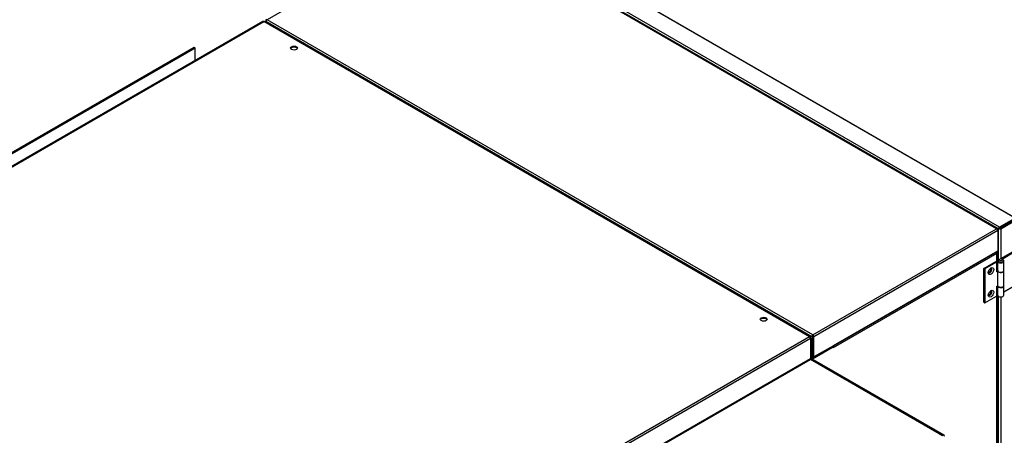
# Model space of a CAD drawing. Units: inches. Extents: x 1 to 296, y 0 to 210.
# Drawn here: x 46 to 63, y 56 to 63 of the extents above; entities that cross this region are included whole.
import ezdxf

# ---------------------------------------------------------------- set-up
doc = ezdxf.new("R2010")
doc.units = ezdxf.units.IN
doc.header["$MEASUREMENT"] = 0
doc.layers.add('Calque 1', color=7, linetype='Continuous')

# ---------------------------------------------------------------- blocks, each defined once
blk = doc.blocks.new('block 11423')
at = {"layer": 'Calque 1', "color": 7, "lineweight": 25}
blk.add_open_spline([(59.016, 57.947), (59.006, 57.966), (58.971, 57.977), (58.938, 57.972), (58.919, 57.969), (58.9, 57.958), (58.896, 57.947)], degree=3, knots=[0, 0, 0, 0, 1, 1, 1, 2, 2, 2, 2], dxfattribs=at)
blk = doc.blocks.new('block 11424')
at = {"layer": 'Calque 1', "color": 7, "lineweight": 25}
blk.add_open_spline([(59.018, 57.958), (59.018, 57.977), (58.99, 57.993), (58.956, 57.993), (58.921, 57.993), (58.894, 57.977), (58.894, 57.958), (58.894, 57.938), (58.921, 57.921), (58.956, 57.921), (58.99, 57.921), (59.018, 57.938), (59.018, 57.958), (59.018, 57.958), (59.018, 57.958), (59.018, 57.958)], degree=3, knots=[0, 0, 0, 0, 1, 1, 1, 2, 2, 2, 3, 3, 3, 4, 4, 4, 5, 5, 5, 5], dxfattribs=at)
blk = doc.blocks.new('block 11425')
at = {"layer": 'Calque 1', "color": 7, "lineweight": 25}
blk.add_open_spline([(50.561, 62.828), (50.552, 62.847), (50.517, 62.858), (50.484, 62.852), (50.465, 62.85), (50.447, 62.839), (50.442, 62.828)], degree=3, knots=[0, 0, 0, 0, 1, 1, 1, 2, 2, 2, 2], dxfattribs=at)
blk = doc.blocks.new('block 11426')
at = {"layer": 'Calque 1', "color": 7, "lineweight": 25}
blk.add_open_spline([(50.564, 62.838), (50.564, 62.858), (50.536, 62.874), (50.502, 62.874), (50.467, 62.874), (50.44, 62.858), (50.44, 62.838), (50.44, 62.819), (50.467, 62.802), (50.502, 62.802), (50.536, 62.802), (50.564, 62.819), (50.564, 62.838), (50.564, 62.838), (50.564, 62.838), (50.564, 62.838)], degree=3, knots=[0, 0, 0, 0, 1, 1, 1, 2, 2, 2, 3, 3, 3, 4, 4, 4, 5, 5, 5, 5], dxfattribs=at)
blk = doc.blocks.new('block 11448')
at = {"layer": 'Calque 1', "color": 7, "lineweight": 25}
blk.add_lwpolyline([(59.796, 57.235), (59.796, 57.235), (59.796, 57.236), (59.797, 57.236), (59.797, 57.236), (59.797, 57.237), (59.798, 57.237), (59.798, 57.237), (59.798, 57.238), (59.798, 57.238), (59.798, 57.239), (59.799, 57.239), (59.799, 57.24), (59.799, 57.24), (59.799, 57.241), (59.799, 57.241), (59.799, 57.242), (59.799, 57.242), (59.799, 57.243), (59.799, 57.243), (59.799, 57.244), (59.799, 57.245), (59.799, 57.245), (59.799, 57.246), (59.799, 57.247)], dxfattribs=at)
blk = doc.blocks.new('block 11453')
at = {"layer": 'Calque 1', "color": 7, "lineweight": 25}
blk.add_lwpolyline([(59.799, 57.609), (59.799, 57.631)], dxfattribs=at)
blk = doc.blocks.new('block 11454')
at = {"layer": 'Calque 1', "color": 7, "lineweight": 25}
blk.add_lwpolyline([(59.799, 57.609), (59.799, 57.247)], dxfattribs=at)
blk = doc.blocks.new('block 11455')
at = {"layer": 'Calque 1', "color": 7, "lineweight": 25}
blk.add_open_spline([(59.799, 57.631), (59.799, 57.643), (59.791, 57.649), (59.78, 57.642), (59.78, 57.642), (59.78, 57.642), (59.78, 57.642)], degree=3, knots=[0, 0, 0, 0, 1, 1, 1, 2, 2, 2, 2], dxfattribs=at)
blk = doc.blocks.new('block 11456')
at = {"layer": 'Calque 1', "color": 7, "lineweight": 25}
blk.add_open_spline([(59.799, 57.609), (59.799, 57.621), (59.791, 57.636), (59.78, 57.642), (59.78, 57.642), (59.78, 57.642), (59.78, 57.642)], degree=3, knots=[0, 0, 0, 0, 1, 1, 1, 2, 2, 2, 2], dxfattribs=at)
blk = doc.blocks.new('block 11457')
at = {"layer": 'Calque 1', "color": 7, "lineweight": 25}
blk.add_lwpolyline([(59.799, 57.247), (32.715, 41.61)], dxfattribs=at)
blk = doc.blocks.new('block 11459')
at = {"layer": 'Calque 1', "color": 7, "lineweight": 25}
blk.add_lwpolyline([(32.707, 41.596), (59.796, 57.235)], dxfattribs=at)
blk = doc.blocks.new('block 11461')
at = {"layer": 'Calque 1', "color": 7, "lineweight": 25}
blk.add_lwpolyline([(59.799, 57.609), (32.715, 41.971)], dxfattribs=at)
blk = doc.blocks.new('block 11462')
at = {"layer": 'Calque 1', "color": 7, "lineweight": 25}
blk.add_lwpolyline([(59.78, 57.642), (32.696, 42.005)], dxfattribs=at)
blk = doc.blocks.new('block 11469')
at = {"layer": 'Calque 1', "color": 7, "lineweight": 25}
blk.add_open_spline([(49.97, 63.316), (49.966, 63.318), (49.96, 63.317), (49.956, 63.314)], degree=3, dxfattribs=at)
blk = doc.blocks.new('block 11470')
at = {"layer": 'Calque 1', "color": 7, "lineweight": 25}
blk.add_open_spline([(49.956, 63.314), (49.951, 63.317), (49.945, 63.318), (49.942, 63.316)], degree=3, dxfattribs=at)
blk = doc.blocks.new('block 11471')
at = {"layer": 'Calque 1', "color": 7, "lineweight": 25}
blk.add_lwpolyline([(59.78, 57.642), (49.956, 63.314)], dxfattribs=at)
blk = doc.blocks.new('block 11472')
at = {"layer": 'Calque 1', "color": 7, "lineweight": 25}
blk.add_lwpolyline([(59.794, 57.644), (49.97, 63.316)], dxfattribs=at)
blk = doc.blocks.new('block 11473')
at = {"layer": 'Calque 1', "color": 7, "lineweight": 25}
blk.add_lwpolyline([(22.871, 47.677), (49.956, 63.314)], dxfattribs=at)
blk = doc.blocks.new('block 11474')
at = {"layer": 'Calque 1', "color": 7, "lineweight": 25}
blk.add_lwpolyline([(49.942, 63.316), (22.858, 47.678)], dxfattribs=at)
blk = doc.blocks.new('block 11475')
at = {"layer": 'Calque 1', "color": 7, "lineweight": 25}
blk.add_lwpolyline([(49.996, 63.3), (49.996, 63.315)], dxfattribs=at)
blk = doc.blocks.new('block 11476')
at = {"layer": 'Calque 1', "color": 7, "lineweight": 25}
blk.add_open_spline([(50.016, 63.349), (50.005, 63.343), (49.996, 63.328), (49.996, 63.315), (49.996, 63.315), (49.996, 63.315), (49.996, 63.315)], degree=3, knots=[0, 0, 0, 0, 1, 1, 1, 2, 2, 2, 2], dxfattribs=at)
blk = doc.blocks.new('block 11477')
at = {"layer": 'Calque 1', "color": 7, "lineweight": 25}
blk.add_lwpolyline([(49.996, 63.338), (49.996, 63.315)], dxfattribs=at)
blk = doc.blocks.new('block 11478')
at = {"layer": 'Calque 1', "color": 7, "lineweight": 25}
blk.add_open_spline([(50.016, 63.349), (50.005, 63.355), (49.996, 63.35), (49.996, 63.338), (49.996, 63.338), (49.996, 63.338), (49.996, 63.338)], degree=3, knots=[0, 0, 0, 0, 1, 1, 1, 2, 2, 2, 2], dxfattribs=at)
blk = doc.blocks.new('block 11479')
at = {"layer": 'Calque 1', "color": 7, "lineweight": 25}
blk.add_lwpolyline([(59.807, 57.266), (59.821, 57.259)], dxfattribs=at)
blk = doc.blocks.new('block 11480')
at = {"layer": 'Calque 1', "color": 7, "lineweight": 25}
blk.add_lwpolyline([(59.821, 57.259), (59.838, 57.269)], dxfattribs=at)
blk = doc.blocks.new('block 11481')
at = {"layer": 'Calque 1', "color": 7, "lineweight": 25}
blk.add_lwpolyline([(59.821, 57.643), (59.821, 57.259)], dxfattribs=at)
blk = doc.blocks.new('block 11482')
at = {"layer": 'Calque 1', "color": 7, "lineweight": 25}
blk.add_lwpolyline([(59.859, 57.279), (59.859, 57.643)], dxfattribs=at)
blk = doc.blocks.new('block 11483')
at = {"layer": 'Calque 1', "color": 7, "lineweight": 25}
blk.add_lwpolyline([(59.842, 57.289), (59.842, 57.653)], dxfattribs=at)
blk = doc.blocks.new('block 11484')
at = {"layer": 'Calque 1', "color": 7, "lineweight": 25}
blk.add_open_spline([(59.859, 57.643), (59.859, 57.655), (59.851, 57.671), (59.84, 57.677), (59.84, 57.677), (59.84, 57.677), (59.84, 57.677)], degree=3, knots=[0, 0, 0, 0, 1, 1, 1, 2, 2, 2, 2], dxfattribs=at)
blk = doc.blocks.new('block 11485')
at = {"layer": 'Calque 1', "color": 7, "lineweight": 25}
blk.add_lwpolyline([(59.84, 57.656), (59.84, 57.677)], dxfattribs=at)
blk = doc.blocks.new('block 11486')
at = {"layer": 'Calque 1', "color": 7, "lineweight": 25}
blk.add_open_spline([(59.842, 57.653), (59.842, 57.654), (59.841, 57.656), (59.84, 57.656)], degree=3, dxfattribs=at)
blk = doc.blocks.new('block 11487')
at = {"layer": 'Calque 1', "color": 7, "lineweight": 25}
blk.add_lwpolyline([(59.842, 57.289), (59.859, 57.279)], dxfattribs=at)
blk = doc.blocks.new('block 11488')
at = {"layer": 'Calque 1', "color": 7, "lineweight": 25}
blk.add_lwpolyline([(59.838, 57.653), (59.838, 57.269)], dxfattribs=at)
blk = doc.blocks.new('block 11489')
at = {"layer": 'Calque 1', "color": 7, "lineweight": 25}
blk.add_open_spline([(59.84, 57.656), (59.839, 57.656), (59.838, 57.654), (59.838, 57.653)], degree=3, dxfattribs=at)
blk = doc.blocks.new('block 11490')
at = {"layer": 'Calque 1', "color": 7, "lineweight": 25}
blk.add_open_spline([(59.84, 57.677), (59.829, 57.671), (59.821, 57.655), (59.821, 57.643), (59.821, 57.643), (59.821, 57.643), (59.821, 57.643)], degree=3, knots=[0, 0, 0, 0, 1, 1, 1, 2, 2, 2, 2], dxfattribs=at)
blk = doc.blocks.new('block 11491')
at = {"layer": 'Calque 1', "color": 7, "lineweight": 25}
blk.add_lwpolyline([(59.821, 57.643), (49.996, 63.315)], dxfattribs=at)
blk = doc.blocks.new('block 11492')
at = {"layer": 'Calque 1', "color": 7, "lineweight": 25}
blk.add_lwpolyline([(59.84, 57.677), (50.016, 63.349)], dxfattribs=at)
blk = doc.blocks.new('block 11493')
at = {"layer": 'Calque 1', "color": 7, "lineweight": 25}
blk.add_open_spline([(63.161, 59.179), (63.165, 59.18), (63.167, 59.185), (63.167, 59.191)], degree=3, dxfattribs=at)
blk = doc.blocks.new('block 11494')
at = {"layer": 'Calque 1', "color": 7, "lineweight": 25}
blk.add_lwpolyline([(60.21, 57.484), (63.167, 59.191)], dxfattribs=at)
blk = doc.blocks.new('block 11495')
at = {"layer": 'Calque 1', "color": 7, "lineweight": 25}
blk.add_open_spline([(60.192, 57.471), (60.202, 57.467), (60.21, 57.472), (60.21, 57.484)], degree=3, dxfattribs=at)
blk = doc.blocks.new('block 11496')
at = {"layer": 'Calque 1', "color": 7, "lineweight": 25}
blk.add_lwpolyline([(60.21, 57.481), (60.21, 57.484)], dxfattribs=at)
blk = doc.blocks.new('block 11497')
at = {"layer": 'Calque 1', "color": 7, "lineweight": 25}
blk.add_lwpolyline([(60.21, 57.484), (60.21, 57.484)], dxfattribs=at)
blk = doc.blocks.new('block 11498')
at = {"layer": 'Calque 1', "color": 7, "lineweight": 25}
blk.add_lwpolyline([(60.204, 57.471), (63.161, 59.179)], dxfattribs=at)
blk = doc.blocks.new('block 11499')
at = {"layer": 'Calque 1', "color": 7, "lineweight": 25}
blk.add_lwpolyline([(60.21, 57.484), (60.21, 57.484)], dxfattribs=at)
blk = doc.blocks.new('block 11500')
at = {"layer": 'Calque 1', "color": 7, "lineweight": 25}
blk.add_lwpolyline([(63.167, 59.553), (63.167, 59.191)], dxfattribs=at)
blk = doc.blocks.new('block 11501')
at = {"layer": 'Calque 1', "color": 7, "lineweight": 25}
blk.add_open_spline([(63.167, 59.553), (63.167, 59.565), (63.158, 59.58), (63.148, 59.586), (63.148, 59.586), (63.148, 59.586), (63.148, 59.586)], degree=3, knots=[0, 0, 0, 0, 1, 1, 1, 2, 2, 2, 2], dxfattribs=at)
blk = doc.blocks.new('block 11502')
at = {"layer": 'Calque 1', "color": 7, "lineweight": 25}
blk.add_lwpolyline([(63.167, 59.553), (59.859, 57.643)], dxfattribs=at)
blk = doc.blocks.new('block 11503')
at = {"layer": 'Calque 1', "color": 7, "lineweight": 25}
blk.add_lwpolyline([(59.84, 57.677), (63.148, 59.586)], dxfattribs=at)
blk = doc.blocks.new('block 11504')
at = {"layer": 'Calque 1', "color": 7, "lineweight": 25}
blk.add_lwpolyline([(60.21, 57.481), (59.859, 57.279)], dxfattribs=at)
blk = doc.blocks.new('block 11505')
at = {"layer": 'Calque 1', "color": 7, "lineweight": 25}
blk.add_lwpolyline([(63.167, 59.553), (63.167, 59.575)], dxfattribs=at)
blk = doc.blocks.new('block 11506')
at = {"layer": 'Calque 1', "color": 7, "lineweight": 25}
blk.add_open_spline([(63.167, 59.575), (63.167, 59.588), (63.158, 59.593), (63.148, 59.586), (63.148, 59.586), (63.148, 59.586), (63.148, 59.586)], degree=3, knots=[0, 0, 0, 0, 1, 1, 1, 2, 2, 2, 2], dxfattribs=at)
blk = doc.blocks.new('block 11507')
at = {"layer": 'Calque 1', "color": 7, "lineweight": 25}
blk.add_lwpolyline([(63.148, 59.586), (53.323, 65.258)], dxfattribs=at)
blk = doc.blocks.new('block 11508')
at = {"layer": 'Calque 1', "color": 7, "lineweight": 25}
blk.add_lwpolyline([(63.161, 59.588), (53.337, 65.26)], dxfattribs=at)
blk = doc.blocks.new('block 11509')
at = {"layer": 'Calque 1', "color": 7, "lineweight": 25}
blk.add_lwpolyline([(53.323, 65.258), (50.016, 63.349)], dxfattribs=at)
blk = doc.blocks.new('block 11579')
at = {"layer": 'Calque 1', "color": 7, "lineweight": 25}
blk.add_open_spline([(62.202, 55.852), (62.211, 55.857), (62.211, 55.865), (62.202, 55.869), (62.202, 55.869), (62.202, 55.869), (62.202, 55.869)], degree=3, knots=[0, 0, 0, 0, 1, 1, 1, 2, 2, 2, 2], dxfattribs=at)
blk = doc.blocks.new('block 11602')
at = {"layer": 'Calque 1', "color": 7, "lineweight": 25}
blk.add_lwpolyline([(62.116, 55.897), (62.169, 55.867)], dxfattribs=at)
blk = doc.blocks.new('block 11623')
at = {"layer": 'Calque 1', "color": 7, "lineweight": 25}
blk.add_lwpolyline([(62.114, 55.896), (59.796, 57.235)], dxfattribs=at)
blk = doc.blocks.new('block 11624')
at = {"layer": 'Calque 1', "color": 7, "lineweight": 25}
blk.add_open_spline([(62.13, 55.889), (62.129, 55.898), (62.122, 55.901), (62.114, 55.896)], degree=3, dxfattribs=at)
blk = doc.blocks.new('block 11625')
at = {"layer": 'Calque 1', "color": 7, "lineweight": 25}
blk.add_lwpolyline([(62.116, 55.897), (62.114, 55.896)], dxfattribs=at)
blk = doc.blocks.new('block 11626')
at = {"layer": 'Calque 1', "color": 7, "lineweight": 25}
blk.add_lwpolyline([(62.114, 55.896), (62.114, 55.896)], dxfattribs=at)
blk = doc.blocks.new('block 11627')
at = {"layer": 'Calque 1', "color": 7, "lineweight": 25}
blk.add_lwpolyline([(62.125, 55.897), (59.82, 57.228)], dxfattribs=at)
blk = doc.blocks.new('block 11637')
at = {"layer": 'Calque 1', "color": 7, "lineweight": 25}
blk.add_lwpolyline([(62.114, 55.896), (62.114, 55.896)], dxfattribs=at)
blk = doc.blocks.new('block 11641')
at = {"layer": 'Calque 1', "color": 7, "lineweight": 25}
blk.add_lwpolyline([(62.202, 55.869), (59.849, 57.228)], dxfattribs=at)
blk = doc.blocks.new('block 11642')
at = {"layer": 'Calque 1', "color": 7, "lineweight": 25}
blk.add_lwpolyline([(59.835, 57.22), (62.188, 55.862)], dxfattribs=at)
blk = doc.blocks.new('block 11794')
at = {"layer": 'Calque 1', "color": 7, "lineweight": 25}
blk.add_lwpolyline([(48.707, 62.85), (20.562, 46.6)], dxfattribs=at)
blk = doc.blocks.new('block 11795')
at = {"layer": 'Calque 1', "color": 7, "lineweight": 25}
blk.add_lwpolyline([(48.725, 62.613), (48.725, 62.839)], dxfattribs=at)
blk = doc.blocks.new('block 11796')
at = {"layer": 'Calque 1', "color": 7, "lineweight": 25}
blk.add_lwpolyline([(48.725, 62.839), (20.58, 46.59)], dxfattribs=at)
blk = doc.blocks.new('block 11798')
at = {"layer": 'Calque 1', "color": 7, "lineweight": 25}
blk.add_lwpolyline([(48.725, 62.839), (48.707, 62.85)], dxfattribs=at)
blk = doc.blocks.new('block 11914')
at = {"layer": 'Calque 1', "color": 7, "lineweight": 25}
blk.add_lwpolyline([(63.48, 59.758), (63.201, 59.597)], dxfattribs=at)
blk = doc.blocks.new('block 11915')
at = {"layer": 'Calque 1', "color": 7, "lineweight": 25}
blk.add_lwpolyline([(63.203, 59.594), (63.481, 59.755)], dxfattribs=at)
blk = doc.blocks.new('block 11916')
at = {"layer": 'Calque 1', "color": 7, "lineweight": 25}
blk.add_lwpolyline([(63.221, 59.584), (63.499, 59.745)], dxfattribs=at)
blk = doc.blocks.new('block 11917')
at = {"layer": 'Calque 1', "color": 7, "lineweight": 25}
blk.add_lwpolyline([(63.48, 59.778), (63.201, 59.617)], dxfattribs=at)
blk = doc.blocks.new('block 11926')
at = {"layer": 'Calque 1', "color": 7, "lineweight": 25}
blk.add_lwpolyline([(63.198, 59.595), (63.181, 59.585)], dxfattribs=at)
blk = doc.blocks.new('block 11927')
at = {"layer": 'Calque 1', "color": 7, "lineweight": 25}
blk.add_lwpolyline([(63.181, 59.585), (63.167, 59.577)], dxfattribs=at)
blk = doc.blocks.new('block 11928')
at = {"layer": 'Calque 1', "color": 7, "lineweight": 25}
blk.add_lwpolyline([(63.167, 59.574), (63.182, 59.583)], dxfattribs=at)
blk = doc.blocks.new('block 11929')
at = {"layer": 'Calque 1', "color": 7, "lineweight": 25}
blk.add_lwpolyline([(63.182, 59.583), (63.199, 59.593)], dxfattribs=at)
blk = doc.blocks.new('block 11930')
at = {"layer": 'Calque 1', "color": 7, "lineweight": 25}
blk.add_lwpolyline([(63.201, 59.597), (63.201, 59.597), (63.201, 59.597), (63.201, 59.597), (63.201, 59.597), (63.201, 59.597), (63.2, 59.596), (63.2, 59.596), (63.2, 59.596), (63.2, 59.596), (63.2, 59.596), (63.2, 59.596), (63.2, 59.596), (63.199, 59.596), (63.199, 59.596), (63.199, 59.595), (63.199, 59.595), (63.199, 59.595), (63.199, 59.595), (63.199, 59.595), (63.199, 59.595), (63.199, 59.595), (63.198, 59.595), (63.198, 59.595), (63.198, 59.595)], dxfattribs=at)
blk = doc.blocks.new('block 11931')
at = {"layer": 'Calque 1', "color": 7, "lineweight": 25}
blk.add_lwpolyline([(63.201, 59.598), (63.201, 59.597)], dxfattribs=at)
blk = doc.blocks.new('block 11932')
at = {"layer": 'Calque 1', "color": 7, "lineweight": 25}
blk.add_lwpolyline([(63.201, 59.617), (63.201, 59.598)], dxfattribs=at)
blk = doc.blocks.new('block 11933')
at = {"layer": 'Calque 1', "color": 7, "lineweight": 25}
blk.add_lwpolyline([(63.181, 59.585), (63.182, 59.585), (63.182, 59.586), (63.183, 59.587), (63.184, 59.588), (63.184, 59.59), (63.185, 59.591), (63.186, 59.593), (63.186, 59.594), (63.187, 59.596), (63.188, 59.597), (63.188, 59.599), (63.189, 59.601), (63.19, 59.602), (63.191, 59.604), (63.192, 59.606), (63.192, 59.607), (63.193, 59.609), (63.194, 59.611), (63.195, 59.612), (63.197, 59.613), (63.198, 59.615), (63.199, 59.616), (63.2, 59.617), (63.201, 59.617)], dxfattribs=at)
blk = doc.blocks.new('block 11934')
at = {"layer": 'Calque 1', "color": 7, "lineweight": 25}
blk.add_lwpolyline([(63.199, 59.593), (63.2, 59.593), (63.2, 59.593), (63.2, 59.593), (63.2, 59.593), (63.2, 59.593), (63.2, 59.593), (63.2, 59.593), (63.2, 59.593), (63.201, 59.593), (63.201, 59.593), (63.201, 59.593), (63.201, 59.593), (63.201, 59.593), (63.202, 59.593), (63.202, 59.593), (63.202, 59.594), (63.202, 59.594), (63.202, 59.594), (63.202, 59.594), (63.203, 59.594), (63.203, 59.594), (63.203, 59.594), (63.203, 59.594), (63.203, 59.594)], dxfattribs=at)
blk = doc.blocks.new('block 11935')
at = {"layer": 'Calque 1', "color": 7, "lineweight": 25}
blk.add_lwpolyline([(63.221, 59.584), (63.219, 59.583), (63.218, 59.583), (63.216, 59.582), (63.214, 59.582), (63.212, 59.582), (63.211, 59.581), (63.209, 59.581), (63.207, 59.581), (63.205, 59.581), (63.203, 59.581), (63.201, 59.582), (63.199, 59.582), (63.197, 59.582), (63.195, 59.582), (63.193, 59.583), (63.192, 59.583), (63.19, 59.583), (63.189, 59.583), (63.187, 59.583), (63.186, 59.583), (63.185, 59.583), (63.184, 59.583), (63.183, 59.583), (63.182, 59.583)], dxfattribs=at)
blk = doc.blocks.new('block 11936')
at = {"layer": 'Calque 1', "color": 7, "lineweight": 25}
blk.add_lwpolyline([(63.204, 59.593), (63.221, 59.584)], dxfattribs=at)
blk = doc.blocks.new('block 11937')
at = {"layer": 'Calque 1', "color": 7, "lineweight": 25}
blk.add_lwpolyline([(63.203, 59.594), (63.204, 59.593)], dxfattribs=at)
blk = doc.blocks.new('block 11938')
at = {"layer": 'Calque 1', "color": 7, "lineweight": 25}
blk.add_lwpolyline([(63.221, 59.584), (63.221, 59.047)], dxfattribs=at)
blk = doc.blocks.new('block 11939')
at = {"layer": 'Calque 1', "color": 7, "lineweight": 25}
blk.add_lwpolyline([(63.221, 58.36), (63.221, 54.968)], dxfattribs=at)
blk = doc.blocks.new('block 11940')
at = {"layer": 'Calque 1', "color": 7, "lineweight": 25}
blk.add_lwpolyline([(63.182, 54.99), (63.182, 58.371)], dxfattribs=at)
blk = doc.blocks.new('block 11941')
at = {"layer": 'Calque 1', "color": 7, "lineweight": 25}
blk.add_lwpolyline([(63.182, 59.025), (63.182, 59.583)], dxfattribs=at)
blk = doc.blocks.new('block 11945')
at = {"layer": 'Calque 1', "color": 7, "lineweight": 25}
blk.add_lwpolyline([(63.181, 59.585), (53.359, 65.255)], dxfattribs=at)
blk = doc.blocks.new('block 11946')
at = {"layer": 'Calque 1', "color": 7, "lineweight": 25}
blk.add_lwpolyline([(63.201, 59.617), (53.377, 65.289)], dxfattribs=at)
blk = doc.blocks.new('block 11947')
at = {"layer": 'Calque 1', "color": 7, "lineweight": 25}
blk.add_lwpolyline([(63.48, 59.778), (53.655, 65.45)], dxfattribs=at)
blk = doc.blocks.new('block 11949')
at = {"layer": 'Calque 1', "color": 7, "lineweight": 25}
blk.add_lwpolyline([(53.669, 65.452), (63.493, 59.779)], dxfattribs=at)
blk = doc.blocks.new('block 12059')
at = {"layer": 'Calque 1', "color": 7, "lineweight": 25}
blk.add_open_spline([(63.254, 59.003), (63.254, 59.013), (63.24, 59.021), (63.223, 59.021), (63.206, 59.021), (63.192, 59.013), (63.192, 59.003), (63.192, 58.993), (63.206, 58.985), (63.223, 58.985), (63.24, 58.985), (63.254, 58.993), (63.254, 59.003), (63.254, 59.003), (63.254, 59.003), (63.254, 59.003)], degree=3, knots=[0, 0, 0, 0, 1, 1, 1, 2, 2, 2, 3, 3, 3, 4, 4, 4, 5, 5, 5, 5], dxfattribs=at)
blk = doc.blocks.new('block 12060')
at = {"layer": 'Calque 1', "color": 7, "lineweight": 25}
blk.add_open_spline([(63.168, 58.559), (63.174, 58.542), (63.204, 58.53), (63.234, 58.534), (63.26, 58.536), (63.28, 58.55), (63.279, 58.566)], degree=3, knots=[0, 0, 0, 0, 1, 1, 1, 2, 2, 2, 2], dxfattribs=at)
blk = doc.blocks.new('block 12061')
at = {"layer": 'Calque 1', "color": 7, "lineweight": 25}
blk.add_lwpolyline([(63.148, 58.548), (63.168, 58.559)], dxfattribs=at)
blk = doc.blocks.new('block 12062')
at = {"layer": 'Calque 1', "color": 7, "lineweight": 25}
blk.add_open_spline([(63.168, 58.824), (63.174, 58.806), (63.204, 58.795), (63.234, 58.798), (63.262, 58.801), (63.282, 58.816), (63.279, 58.833)], degree=3, knots=[0, 0, 0, 0, 1, 1, 1, 2, 2, 2, 2], dxfattribs=at)
blk = doc.blocks.new('block 12063')
at = {"layer": 'Calque 1', "color": 7, "lineweight": 25}
blk.add_lwpolyline([(63.168, 58.559), (63.168, 58.824)], dxfattribs=at)
blk = doc.blocks.new('block 12064')
at = {"layer": 'Calque 1', "color": 7, "lineweight": 25}
blk.add_lwpolyline([(63.148, 58.833), (63.167, 58.843)], dxfattribs=at)
blk = doc.blocks.new('block 12065')
at = {"layer": 'Calque 1', "color": 7, "lineweight": 25}
blk.add_lwpolyline([(63.168, 58.824), (63.148, 58.812)], dxfattribs=at)
blk = doc.blocks.new('block 12066')
at = {"layer": 'Calque 1', "color": 7, "lineweight": 25}
blk.add_lwpolyline([(63.279, 58.566), (63.279, 58.83)], dxfattribs=at)
blk = doc.blocks.new('block 12067')
at = {"layer": 'Calque 1', "color": 7, "lineweight": 25}
blk.add_lwpolyline([(63.148, 58.548), (63.148, 58.375)], dxfattribs=at)
blk = doc.blocks.new('block 12068')
at = {"layer": 'Calque 1', "color": 7, "lineweight": 25}
blk.add_lwpolyline([(63.131, 58.995), (63.148, 58.985)], dxfattribs=at)
blk = doc.blocks.new('block 12069')
at = {"layer": 'Calque 1', "color": 7, "lineweight": 25}
blk.add_lwpolyline([(63.148, 58.985), (63.148, 58.812)], dxfattribs=at)
blk = doc.blocks.new('block 12070')
at = {"layer": 'Calque 1', "color": 7, "lineweight": 25}
blk.add_lwpolyline([(63.148, 58.985), (62.937, 58.863)], dxfattribs=at)
blk = doc.blocks.new('block 12071')
at = {"layer": 'Calque 1', "color": 7, "lineweight": 25}
blk.add_lwpolyline([(62.937, 58.863), (62.937, 58.253)], dxfattribs=at)
blk = doc.blocks.new('block 12072')
at = {"layer": 'Calque 1', "color": 7, "lineweight": 25}
blk.add_lwpolyline([(62.937, 58.253), (63.148, 58.375)], dxfattribs=at)
blk = doc.blocks.new('block 12073')
at = {"layer": 'Calque 1', "color": 7, "lineweight": 25}
blk.add_lwpolyline([(62.92, 58.263), (62.937, 58.253)], dxfattribs=at)
blk = doc.blocks.new('block 12074')
at = {"layer": 'Calque 1', "color": 7, "lineweight": 25}
blk.add_lwpolyline([(62.937, 58.863), (62.92, 58.873)], dxfattribs=at)
blk = doc.blocks.new('block 12075')
at = {"layer": 'Calque 1', "color": 7, "lineweight": 25}
blk.add_lwpolyline([(62.92, 58.263), (62.92, 58.873)], dxfattribs=at)
blk = doc.blocks.new('block 12076')
at = {"layer": 'Calque 1', "color": 7, "lineweight": 25}
blk.add_lwpolyline([(62.92, 58.873), (63.131, 58.995)], dxfattribs=at)
blk = doc.blocks.new('block 12077')
at = {"layer": 'Calque 1', "color": 7, "lineweight": 25}
blk.add_open_spline([(63, 58.402), (63.004, 58.385), (63.021, 58.384), (63.037, 58.398), (63.054, 58.413), (63.064, 58.438), (63.059, 58.454), (63.057, 58.465), (63.048, 58.471), (63.037, 58.467)], degree=3, knots=[0, 0, 0, 0, 1, 1, 1, 2, 2, 2, 3, 3, 3, 3], dxfattribs=at)
blk = doc.blocks.new('block 12078')
at = {"layer": 'Calque 1', "color": 7, "lineweight": 25}
blk.add_open_spline([(63.081, 58.477), (63.063, 58.488), (63.032, 58.471), (63.013, 58.438), (62.994, 58.405), (62.994, 58.37), (63.013, 58.359), (63.032, 58.348), (63.063, 58.365), (63.081, 58.398), (63.1, 58.431), (63.1, 58.466), (63.081, 58.477), (63.081, 58.477), (63.081, 58.477), (63.081, 58.477)], degree=3, knots=[0, 0, 0, 0, 1, 1, 1, 2, 2, 2, 3, 3, 3, 4, 4, 4, 5, 5, 5, 5], dxfattribs=at)
blk = doc.blocks.new('block 12079')
at = {"layer": 'Calque 1', "color": 7, "lineweight": 25}
blk.add_open_spline([(63.081, 58.884), (63.063, 58.895), (63.032, 58.877), (63.013, 58.845), (62.994, 58.812), (62.994, 58.776), (63.013, 58.765), (63.032, 58.754), (63.063, 58.772), (63.081, 58.805), (63.1, 58.838), (63.1, 58.873), (63.081, 58.884), (63.081, 58.884), (63.081, 58.884), (63.081, 58.884)], degree=3, knots=[0, 0, 0, 0, 1, 1, 1, 2, 2, 2, 3, 3, 3, 4, 4, 4, 5, 5, 5, 5], dxfattribs=at)
blk = doc.blocks.new('block 12080')
at = {"layer": 'Calque 1', "color": 7, "lineweight": 25}
blk.add_open_spline([(63, 58.809), (63.004, 58.792), (63.021, 58.791), (63.037, 58.805), (63.054, 58.82), (63.064, 58.845), (63.059, 58.861), (63.057, 58.872), (63.048, 58.877), (63.037, 58.874)], degree=3, knots=[0, 0, 0, 0, 1, 1, 1, 2, 2, 2, 3, 3, 3, 3], dxfattribs=at)
blk = doc.blocks.new('block 12117')
at = {"layer": 'Calque 1', "color": 7, "lineweight": 25}
blk.add_open_spline([(63.254, 59.003), (63.254, 59.013), (63.24, 59.021), (63.223, 59.021), (63.206, 59.021), (63.192, 59.013), (63.192, 59.003), (63.192, 58.993), (63.206, 58.985), (63.223, 58.985), (63.24, 58.985), (63.254, 58.993), (63.254, 59.003), (63.254, 59.003), (63.254, 59.003), (63.254, 59.003)], degree=3, knots=[0, 0, 0, 0, 1, 1, 1, 2, 2, 2, 3, 3, 3, 4, 4, 4, 5, 5, 5, 5], dxfattribs=at)
blk = doc.blocks.new('block 12118')
at = {"layer": 'Calque 1', "color": 7, "lineweight": 25}
blk.add_open_spline([(63.167, 58.835), (63.167, 58.817), (63.192, 58.803), (63.223, 58.803), (63.254, 58.803), (63.279, 58.817), (63.279, 58.835), (63.279, 58.835), (63.279, 58.835), (63.279, 58.835)], degree=3, knots=[0, 0, 0, 0, 1, 1, 1, 2, 2, 2, 3, 3, 3, 3], dxfattribs=at)
blk = doc.blocks.new('block 12119')
at = {"layer": 'Calque 1', "color": 7, "lineweight": 25}
blk.add_open_spline([(63.184, 59.026), (63.162, 59.013), (63.162, 58.992), (63.184, 58.98), (63.205, 58.967), (63.241, 58.967), (63.263, 58.98), (63.285, 58.992), (63.285, 59.013), (63.263, 59.026), (63.257, 59.03), (63.244, 59.034), (63.234, 59.035)], degree=3, knots=[0, 0, 0, 0, 1, 1, 1, 2, 2, 2, 3, 3, 3, 4, 4, 4, 4], dxfattribs=at)
blk = doc.blocks.new('block 12120')
at = {"layer": 'Calque 1', "color": 7, "lineweight": 25}
blk.add_lwpolyline([(63.167, 58.835), (63.167, 59.003)], dxfattribs=at)
blk = doc.blocks.new('block 12121')
at = {"layer": 'Calque 1', "color": 7, "lineweight": 25}
blk.add_lwpolyline([(63.279, 58.835), (63.279, 59.003)], dxfattribs=at)
blk = doc.blocks.new('block 12122')
at = {"layer": 'Calque 1', "color": 7, "lineweight": 25}
blk.add_open_spline([(63.167, 58.559), (63.169, 58.541), (63.195, 58.527), (63.227, 58.528), (63.257, 58.529), (63.281, 58.544), (63.279, 58.562), (63.279, 58.563), (63.279, 58.563), (63.279, 58.563)], degree=3, knots=[0, 0, 0, 0, 1, 1, 1, 2, 2, 2, 3, 3, 3, 3], dxfattribs=at)
blk = doc.blocks.new('block 12123')
at = {"layer": 'Calque 1', "color": 7, "lineweight": 25}
blk.add_open_spline([(63.167, 58.393), (63.167, 58.375), (63.192, 58.36), (63.223, 58.36), (63.254, 58.36), (63.279, 58.375), (63.279, 58.393), (63.279, 58.393), (63.279, 58.393), (63.279, 58.393)], degree=3, knots=[0, 0, 0, 0, 1, 1, 1, 2, 2, 2, 3, 3, 3, 3], dxfattribs=at)
blk = doc.blocks.new('block 12124')
at = {"layer": 'Calque 1', "color": 7, "lineweight": 25}
blk.add_lwpolyline([(63.167, 58.393), (63.167, 58.559)], dxfattribs=at)
blk = doc.blocks.new('block 12125')
at = {"layer": 'Calque 1', "color": 7, "lineweight": 25}
blk.add_lwpolyline([(63.279, 58.393), (63.279, 58.56)], dxfattribs=at)
blk = doc.blocks.new('block 12130')
at = {"layer": 'Calque 1', "color": 7, "lineweight": 25}
blk.add_lwpolyline([(63.279, 58.451), (63.465, 58.558)], dxfattribs=at)
blk = doc.blocks.new('block 12132')
at = {"layer": 'Calque 1', "color": 7, "lineweight": 25}
blk.add_lwpolyline([(63.234, 59.035), (63.465, 59.168)], dxfattribs=at)
blk = doc.blocks.new('block 12134')
at = {"layer": 'Calque 1', "color": 7, "lineweight": 25}
blk.add_lwpolyline([(63.184, 59.026), (63.448, 59.178)], dxfattribs=at)
blk = doc.blocks.new('block 15860')
at = {"layer": 'Calque 1', "color": 7, "lineweight": 25}
blk.add_open_spline([(63.003, 58.398), (63.018, 58.398), (63.035, 58.416), (63.043, 58.437), (63.046, 58.447), (63.046, 58.461), (63.043, 58.467)], degree=3, knots=[0, 0, 0, 0, 1, 1, 1, 2, 2, 2, 2], dxfattribs=at)
blk = doc.blocks.new('block 15861')
at = {"layer": 'Calque 1', "color": 7, "lineweight": 25}
blk.add_open_spline([(63, 58.404), (63.003, 58.388), (63.019, 58.385), (63.035, 58.398), (63.052, 58.411), (63.062, 58.435), (63.059, 58.452), (63.057, 58.464), (63.047, 58.47), (63.035, 58.465)], degree=3, knots=[0, 0, 0, 0, 1, 1, 1, 2, 2, 2, 3, 3, 3, 3], dxfattribs=at)
blk = doc.blocks.new('block 15862')
at = {"layer": 'Calque 1', "color": 7, "lineweight": 25}
blk.add_open_spline([(63.003, 58.804), (63.018, 58.805), (63.035, 58.822), (63.043, 58.844), (63.046, 58.854), (63.046, 58.868), (63.043, 58.874)], degree=3, knots=[0, 0, 0, 0, 1, 1, 1, 2, 2, 2, 2], dxfattribs=at)
blk = doc.blocks.new('block 15863')
at = {"layer": 'Calque 1', "color": 7, "lineweight": 25}
blk.add_open_spline([(63, 58.811), (63.003, 58.794), (63.019, 58.791), (63.035, 58.804), (63.052, 58.817), (63.062, 58.842), (63.059, 58.859), (63.057, 58.871), (63.047, 58.877), (63.035, 58.872)], degree=3, knots=[0, 0, 0, 0, 1, 1, 1, 2, 2, 2, 3, 3, 3, 3], dxfattribs=at)
blk = doc.blocks.new('block 15864')
at = {"layer": 'Calque 1', "color": 7, "lineweight": 25}
blk.add_open_spline([(63.151, 59.142), (63.16, 59.146), (63.16, 59.155), (63.151, 59.16), (63.151, 59.16), (63.151, 59.16), (63.151, 59.16)], degree=3, knots=[0, 0, 0, 0, 1, 1, 1, 2, 2, 2, 2], dxfattribs=at)
blk = doc.blocks.new('block 15865')
at = {"layer": 'Calque 1', "color": 7, "lineweight": 25}
blk.add_lwpolyline([(60.208, 57.442), (60.208, 57.442)], dxfattribs=at)
blk = doc.blocks.new('block 15866')
at = {"layer": 'Calque 1', "color": 7, "lineweight": 25}
blk.add_lwpolyline([(60.193, 57.469), (60.191, 57.47)], dxfattribs=at)
blk = doc.blocks.new('block 15867')
at = {"layer": 'Calque 1', "color": 7, "lineweight": 25}
blk.add_lwpolyline([(60.176, 57.462), (60.18, 57.46)], dxfattribs=at)
blk = doc.blocks.new('block 15868')
at = {"layer": 'Calque 1', "color": 7, "lineweight": 25}
blk.add_lwpolyline([(63.151, 55.008), (63.151, 58.549)], dxfattribs=at)
blk = doc.blocks.new('block 15869')
at = {"layer": 'Calque 1', "color": 7, "lineweight": 25}
blk.add_lwpolyline([(63.151, 58.834), (63.151, 59.142)], dxfattribs=at)
blk = doc.blocks.new('block 15870')
at = {"layer": 'Calque 1', "color": 7, "lineweight": 25}
blk.add_lwpolyline([(63.158, 55.004), (63.158, 58.553)], dxfattribs=at)
blk = doc.blocks.new('block 15871')
at = {"layer": 'Calque 1', "color": 7, "lineweight": 25}
blk.add_lwpolyline([(63.158, 58.838), (63.158, 59.151)], dxfattribs=at)
blk = doc.blocks.new('block 15872')
at = {"layer": 'Calque 1', "color": 7, "lineweight": 25}
blk.add_lwpolyline([(63.151, 59.142), (60.208, 57.442)], dxfattribs=at)
blk = doc.blocks.new('block 15873')
at = {"layer": 'Calque 1', "color": 7, "lineweight": 25}
blk.add_lwpolyline([(60.208, 57.442), (60.208, 57.442)], dxfattribs=at)
blk = doc.blocks.new('block 15874')
at = {"layer": 'Calque 1', "color": 7, "lineweight": 25}
blk.add_lwpolyline([(60.208, 57.442), (60.208, 57.46)], dxfattribs=at)
blk = doc.blocks.new('block 15875')
at = {"layer": 'Calque 1', "color": 7, "lineweight": 25}
blk.add_lwpolyline([(60.193, 57.469), (60.195, 57.47)], dxfattribs=at)
blk = doc.blocks.new('block 15876')
at = {"layer": 'Calque 1', "color": 7, "lineweight": 25}
blk.add_open_spline([(60.208, 57.442), (60.208, 57.443), (60.208, 57.444), (60.208, 57.445)], degree=3, dxfattribs=at)
blk = doc.blocks.new('block 15877')
at = {"layer": 'Calque 1', "color": 7, "lineweight": 25}
blk.add_open_spline([(60.195, 57.468), (60.194, 57.468), (60.193, 57.469), (60.193, 57.469)], degree=3, dxfattribs=at)
blk = doc.blocks.new('block 15878')
at = {"layer": 'Calque 1', "color": 7, "lineweight": 25}
blk.add_open_spline([(63.151, 59.142), (63.152, 59.15), (63.146, 59.16), (63.14, 59.166)], degree=3, dxfattribs=at)
blk = doc.blocks.new('block 15879')
at = {"layer": 'Calque 1', "color": 7, "lineweight": 25}
blk.add_lwpolyline([(60.208, 57.46), (60.194, 57.468)], dxfattribs=at)
blk = doc.blocks.new('block 15880')
at = {"layer": 'Calque 1', "color": 7, "lineweight": 25}
blk.add_lwpolyline([(60.208, 57.442), (60.208, 57.442)], dxfattribs=at)
blk = doc.blocks.new('block 15881')
at = {"layer": 'Calque 1', "color": 7, "lineweight": 25}
blk.add_lwpolyline([(63.147, 59.157), (63.151, 59.16)], dxfattribs=at)
blk = doc.blocks.new('block 15882')
at = {"layer": 'Calque 1', "color": 7, "lineweight": 25}
blk.add_lwpolyline([(63.151, 59.173), (63.151, 59.16)], dxfattribs=at)
blk = doc.blocks.new('block 15883')
at = {"layer": 'Calque 1', "color": 7, "lineweight": 25}
blk.add_lwpolyline([(59.836, 57.245), (60.208, 57.46)], dxfattribs=at)
blk = doc.blocks.new('block 15884')
at = {"layer": 'Calque 1', "color": 7, "lineweight": 25}
blk.add_lwpolyline([(59.822, 57.254), (60.194, 57.468)], dxfattribs=at)
blk = doc.blocks.new('block 15885')
at = {"layer": 'Calque 1', "color": 7, "lineweight": 25}
blk.add_lwpolyline([(59.836, 57.245), (59.836, 57.221)], dxfattribs=at)
blk = doc.blocks.new('block 15886')
at = {"layer": 'Calque 1', "color": 7, "lineweight": 25}
blk.add_open_spline([(59.819, 57.254), (59.82, 57.253), (59.821, 57.253), (59.822, 57.254)], degree=3, dxfattribs=at)
blk = doc.blocks.new('block 15887')
at = {"layer": 'Calque 1', "color": 7, "lineweight": 25}
blk.add_open_spline([(59.805, 57.245), (59.814, 57.241), (59.828, 57.241), (59.836, 57.245), (59.836, 57.245), (59.836, 57.245), (59.836, 57.245)], degree=3, knots=[0, 0, 0, 0, 1, 1, 1, 2, 2, 2, 2], dxfattribs=at)
blk = doc.blocks.new('block 15888')
at = {"layer": 'Calque 1', "color": 7, "lineweight": 25}
blk.add_lwpolyline([(59.805, 57.235), (59.805, 57.245)], dxfattribs=at)
blk = doc.blocks.new('block 15889')
at = {"layer": 'Calque 1', "color": 7, "lineweight": 25}
blk.add_lwpolyline([(59.799, 57.265), (59.819, 57.254)], dxfattribs=at)
blk = doc.blocks.new('block 15890')
at = {"layer": 'Calque 1', "color": 7, "lineweight": 25}
blk.add_lwpolyline([(59.799, 57.249), (59.805, 57.245)], dxfattribs=at)
blk = doc.blocks.new('block 15891')
at = {"layer": 'Calque 1', "color": 7, "lineweight": 25}
blk.add_lwpolyline([(59.842, 57.647), (59.838, 57.645)], dxfattribs=at)
blk = doc.blocks.new('block 15892')
at = {"layer": 'Calque 1', "color": 7, "lineweight": 25}
blk.add_open_spline([(59.799, 57.611), (59.801, 57.611), (59.805, 57.61), (59.807, 57.61)], degree=3, dxfattribs=at)
blk = doc.blocks.new('block 15893')
at = {"layer": 'Calque 1', "color": 7, "lineweight": 25}
blk.add_lwpolyline([(59.838, 57.621), (59.842, 57.623)], dxfattribs=at)
blk = doc.blocks.new('block 15894')
at = {"layer": 'Calque 1', "color": 7, "lineweight": 25}
blk.add_lwpolyline([(59.838, 57.641), (59.842, 57.643)], dxfattribs=at)
blk = doc.blocks.new('block 15895')
at = {"layer": 'Calque 1', "color": 7, "lineweight": 25}
blk.add_lwpolyline([(59.828, 57.263), (59.828, 57.257)], dxfattribs=at)
blk = doc.blocks.new('block 15896')
at = {"layer": 'Calque 1', "color": 7, "lineweight": 25}
blk.add_lwpolyline([(60.073, 57.402), (60.073, 57.398)], dxfattribs=at)
blk = doc.blocks.new('block 2')
at = {"layer": 'Calque 1'}
for name in ['block 11947', 'block 11949', 'block 11509', 'block 11507', 'block 11508', 'block 11945', 'block 11946', 'block 11474', 'block 11473', 'block 11470', 'block 11469', 'block 11471', 'block 11472', 'block 11478', 'block 11476', 'block 11477', 'block 11475', 'block 11491', 'block 11492', 'block 11794', 'block 11796', 'block 11798', 'block 11795', 'block 11426', 'block 11425', 'block 11917', 'block 11914', 'block 11915', 'block 11916', 'block 11503', 'block 11502', 'block 11506', 'block 11501', 'block 11927', 'block 11928', 'block 11505', 'block 11500', 'block 11933', 'block 11926', 'block 11929', 'block 11935', 'block 11941', 'block 11930', 'block 11934', 'block 11932', 'block 11931', 'block 11937', 'block 11936', 'block 11938', 'block 11498', 'block 15872', 'block 11494', 'block 15878', 'block 15881', 'block 15882', 'block 15864', 'block 15869', 'block 15871', 'block 11493', 'block 12119', 'block 12134', 'block 12059', 'block 12117', 'block 12132', 'block 12076', 'block 12074', 'block 12075', 'block 12070', 'block 12071', 'block 12079', 'block 12080', 'block 15863', 'block 15862', 'block 12068', 'block 12069', 'block 12064', 'block 12120', 'block 12121', 'block 12065', 'block 12118', 'block 12062', 'block 12063', 'block 12066', 'block 12078', 'block 12061', 'block 12067', 'block 15868', 'block 15870', 'block 12122', 'block 12124', 'block 12060', 'block 12125', 'block 12130', 'block 12072', 'block 12077', 'block 15861', 'block 15860', 'block 12123', 'block 11940', 'block 11939', 'block 12073', 'block 11424', 'block 11423', 'block 11462', 'block 11461', 'block 11455', 'block 11456', 'block 11453', 'block 15892', 'block 11454', 'block 11490', 'block 11481', 'block 11489', 'block 11488', 'block 15891', 'block 15894', 'block 15893', 'block 11484', 'block 11485', 'block 11486', 'block 11483', 'block 11482', 'block 15884', 'block 15883', 'block 11504', 'block 15867', 'block 15866', 'block 11495', 'block 15875', 'block 15877', 'block 15879', 'block 15874', 'block 15876', 'block 15865', 'block 15873', 'block 15880', 'block 11496', 'block 11497', 'block 11499', 'block 11457', 'block 11448', 'block 15889', 'block 15890', 'block 15887', 'block 15888', 'block 11479', 'block 15886', 'block 11480', 'block 15895', 'block 15885', 'block 11487', 'block 15896', 'block 11459', 'block 11623', 'block 11627', 'block 11642', 'block 11641', 'block 11624', 'block 11625', 'block 11626', 'block 11637', 'block 11602', 'block 11579']:
    blk.add_blockref(name, (0, 0), dxfattribs=at)

msp = doc.modelspace()

# ---------------------------------------------------------------- block references
at = {"layer": 'Calque 1'}
msp.add_blockref('block 2', (0, 0), dxfattribs=at)

doc.saveas('drawing.dxf')
